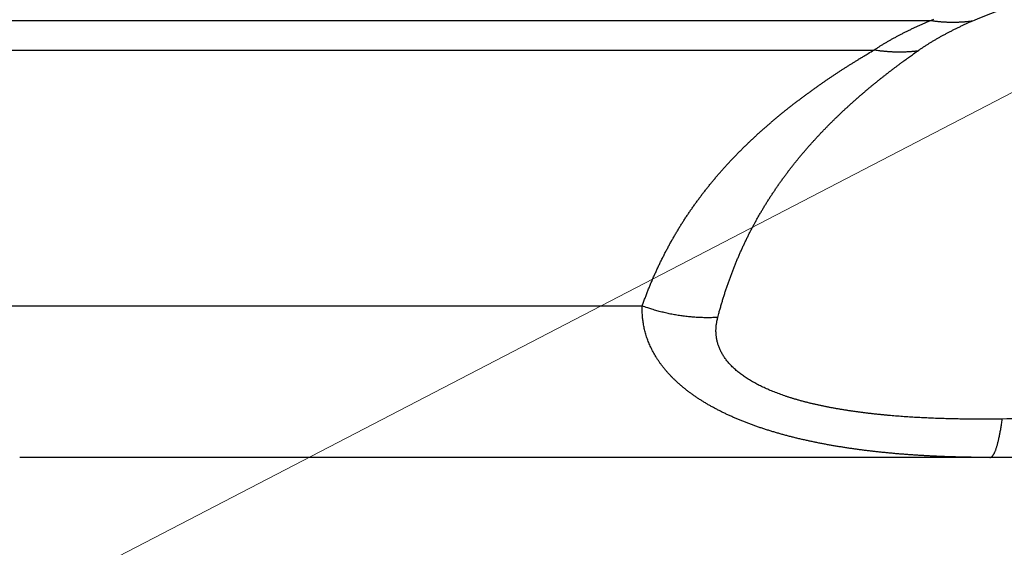
# Model space of a CAD drawing. Units: millimetres. Extents: x -2830 to -21, y 118 to 2057.
# Drawn here: x -2441 to -2380, y 727 to 760 of the extents above; entities that cross this region are included whole.
import ezdxf

# ---------------------------------------------------------------- set-up
doc = ezdxf.new("R2010")
doc.units = ezdxf.units.MM
doc.header["$LTSCALE"] = 10
doc.layers.get('0').update_dxf_attribs({"lineweight": 25})
doc.layers.add('1', color=4, linetype='Continuous', lineweight=15)

msp = doc.modelspace()

# ---------------------------------------------------------------- linework, layer by layer
at = {"linetype": 'Continuous'}
for p, q in [((-2473.93319, 759.81121), (-2384.64396, 759.81121)), ((-2471.1549, 757.97899), (-2388.16071, 757.97899)), ((-2451.37192, 742.14164), (-2402.50587, 742.14164)), ((-2380.97889, 732.76302), (-2441.04286, 732.76302)), ((-2278.06019, 732.76302), (-2380.97889, 732.76302))]:
    msp.add_line(p, q, dxfattribs=at)
for points in [[(-2382.04263, 759.79124), (-2381.94689, 759.83256, -0.0013634), (-2381.85002, 759.87375, -0.00134222), (-2381.75197, 759.91481, -0.00131212), (-2381.6528, 759.95575, -0.00127482), (-2381.55247, 759.99656, -0.00124127), (-2381.45105, 760.03725, -0.00121067), (-2381.34848, 760.07782, -0.00118067), (-2381.24483, 760.11826, -0.00115099), (-2381.14005, 760.15858, -0.00112261), (-2381.03421, 760.19878, -0.00109505), (-2380.92726, 760.23886, -0.00106856), (-2380.81926, 760.27882, -0.00104265), (-2380.71017, 760.31866, -0.0010178), (-2380.60004, 760.35839, -0.00099347), (-2380.48885, 760.398, -0.00097016), (-2380.37663, 760.43749, -0.00094729), (-2380.26337, 760.47686, -0.00092537), (-2380.1491, 760.51613, -0.00090381), (-2380.03379, 760.55527, -0.00088325)], [(-2388.16073, 757.97901), (-2388.08347, 758.02984, -0.00142795), (-2388.00565, 758.08041, -0.0014198), (-2387.92726, 758.13071, -0.00140816), (-2387.84832, 758.18075, -0.00139353), (-2387.76882, 758.23052, -0.00137988), (-2387.68877, 758.28003, -0.00136707), (-2387.60815, 758.32927, -0.00135413), (-2387.52699, 758.37825, -0.00134107), (-2387.44526, 758.42696, -0.00132817), (-2387.36299, 758.47542, -0.00131539), (-2387.28017, 758.52361, -0.00130269), (-2387.1968, 758.57155, -0.00129007), (-2387.11287, 758.61922, -0.00127755), (-2387.02841, 758.66664, -0.00126511), (-2386.94339, 758.71379, -0.00125278), (-2386.85783, 758.7607, -0.00124055), (-2386.77172, 758.80734, -0.00122839), (-2386.68508, 758.85373, -0.00121629), (-2386.59789, 758.89986, -0.00120442), (-2386.51017, 758.94575, -0.00119272), (-2386.42189, 758.99137, -0.00118075), (-2386.33309, 759.03675, -0.0011685), (-2386.24375, 759.08187, -0.00115778), (-2386.15387, 759.12675, -0.0011483), (-2386.06344, 759.17138, -0.00113416), (-2385.97252, 759.21575, -0.00111621), (-2385.88108, 759.25985, -0.00111459), (-2385.78903, 759.30375, -0.0011254), (-2385.69629, 759.34746, -0.00108291), (-2385.60343, 759.39077, -0.00100236), (-2385.51061, 759.43358, -0.00109433), (-2385.41571, 759.4768, -0.00128792), (-2385.31797, 759.52075, -0.00096927), (-2385.2259, 759.56186, -0.00033619), (-2385.14241, 759.59891, -0.00134632), (-2385.034, 759.64596, -0.00227186), (-2384.86552, 759.71771, -0.00109635), (-2384.64396, 759.81126, -0.00057834)], [(-2385.46315, 757.91576), (-2385.38901, 757.96744, -0.00150911), (-2385.31429, 758.01887, -0.00149933), (-2385.23897, 758.07004, -0.00148643), (-2385.16306, 758.12096, -0.00147103), (-2385.08655, 758.17163, -0.00145639), (-2385.00946, 758.22204, -0.00144259), (-2384.93178, 758.2722, -0.00142857), (-2384.85351, 758.32212, -0.00141457), (-2384.77464, 758.37177, -0.0014006), (-2384.6952, 758.42119, -0.00138685), (-2384.61516, 758.47034, -0.00137308), (-2384.53455, 758.51926, -0.00135949), (-2384.45333, 758.56792, -0.0013459), (-2384.37155, 758.61634, -0.00133249), (-2384.28917, 758.66451, -0.0013191), (-2384.20622, 758.71244, -0.0013059), (-2384.12268, 758.76013, -0.00129267), (-2384.03857, 758.80757, -0.00127961), (-2383.95386, 758.85476, -0.00126668), (-2383.86859, 758.90172, -0.00125404), (-2383.78273, 758.94843, -0.001241), (-2383.6963, 758.99491, -0.00122777), (-2383.60929, 759.04114, -0.00121605), (-2383.52171, 759.08714, -0.00120574), (-2383.43352, 759.1329, -0.00119042), (-2383.34481, 759.17842, -0.00117119), (-2383.25554, 759.22368, -0.00116906), (-2383.16561, 759.26875, -0.00118007), (-2383.07496, 759.31365, -0.00113495), (-2382.98413, 759.35815, -0.00105007), (-2382.8933, 759.40215, -0.00114619), (-2382.80037, 759.44661, -0.00134871), (-2382.70459, 759.49183, -0.0010141), (-2382.61433, 759.53414, -0.00035082), (-2382.53245, 759.57228, -0.0014087), (-2382.42603, 759.62076, -0.00237522), (-2382.26045, 759.69475, -0.00114473), (-2382.04263, 759.79124, -0.00060337)], [(-2384.64396, 759.81126), (-2384.55048, 759.85327, -0.00146776), (-2384.45588, 759.89513, -0.00144508)], [(-2384.64396, 759.81126), (-2384.55744, 759.79844, 0.00237111), (-2384.47081, 759.78643, 0.00237022), (-2384.38406, 759.77526, 0.00237192), (-2384.29723, 759.7649, 0.00237784), (-2384.2103, 759.7554, 0.00238229), (-2384.12331, 759.74671, 0.00238586), (-2384.03626, 759.73888, 0.00238922), (-2383.94915, 759.73187, 0.00239298), (-2383.862, 759.72571, 0.00239653), (-2383.77483, 759.72038, 0.00240026), (-2383.68764, 759.71592, 0.00240292), (-2383.60044, 759.71228, 0.00240482), (-2383.51326, 759.7095, 0.00240945), (-2383.42608, 759.70755, 0.00241651), (-2383.33892, 759.70647, 0.00241324), (-2383.25182, 759.70621, 0.00240109), (-2383.16481, 759.70681, 0.00242416), (-2383.07777, 759.70825, 0.00247513), (-2382.99068, 759.71058, 0.00240758), (-2382.90401, 759.71368, 0.00225074), (-2382.81795, 759.71759, 0.00248425), (-2382.73062, 759.72249, 0.00296075), (-2382.64141, 759.72852, 0.00225267), (-2382.55771, 759.73466, 0.00078128), (-2382.48209, 759.74064, 0.00317265), (-2382.38534, 759.75019, 0.00546396), (-2382.23683, 759.76734, 0.00267944), (-2382.04263, 759.79124, 0.00142241)], [(-2402.50587, 742.1417), (-2402.42048, 742.3801, -0.00230412), (-2402.33333, 742.61658, -0.00233308), (-2402.24434, 742.85107, -0.00234925), (-2402.15361, 743.08364, -0.00234856), (-2402.06108, 743.31424, -0.00235404), (-2401.96683, 743.54296, -0.00235979), (-2401.8708, 743.76972, -0.00236679), (-2401.77308, 743.99462, -0.00236965), (-2401.67361, 744.21758, -0.002375), (-2401.57247, 744.4387, -0.00237732), (-2401.4696, 744.65791, -0.00238181), (-2401.36509, 744.87529, -0.00238296), (-2401.25888, 745.09078, -0.00238635), (-2401.15105, 745.30447, -0.00238648), (-2401.04155, 745.51629, -0.0023888), (-2400.93045, 745.72633, -0.00238787), (-2400.81771, 745.93452, -0.00238909), (-2400.70339, 746.14095, -0.00238703), (-2400.58745, 746.34556, -0.00238723), (-2400.46997, 746.54842, -0.00238433), (-2400.35089, 746.74948, -0.00238313), (-2400.23029, 746.94881, -0.00237821), (-2400.10813, 747.14637, -0.00237715), (-2399.98446, 747.34222, -0.00237491), (-2399.85925, 747.53631, -0.00236616), (-2399.73258, 747.72873, -0.00234407), (-2399.60441, 747.91942, -0.00232616), (-2399.47482, 748.10847, -0.00230393), (-2399.34379, 748.29582, -0.00228678), (-2399.21139, 748.48155, -0.00226652), (-2399.0776, 748.6656, -0.00224953), (-2398.9425, 748.84806, -0.00222786), (-2398.80605, 749.02887, -0.00220995), (-2398.66834, 749.2081, -0.00218783), (-2398.52933, 749.38571, -0.00216934), (-2398.38911, 749.56176, -0.0021466), (-2398.24765, 749.73622, -0.00212754), (-2398.10502, 749.90915, -0.0021043), (-2397.96119, 750.0805, -0.00208473), (-2397.81626, 750.25034, -0.00206104), (-2397.67018, 750.41863, -0.00204104), (-2397.52303, 750.58544, -0.00201695), (-2397.3748, 750.75073, -0.00199656), (-2397.22555, 750.91455, -0.00197214), (-2397.07526, 751.07687, -0.00195142), (-2396.92399, 751.23775, -0.00192673), (-2396.77175, 751.39715, -0.00190571), (-2396.61858, 751.55514, -0.00188072), (-2396.46448, 751.71168, -0.00185955), (-2396.3095, 751.86682, -0.00183454), (-2396.15364, 752.02054, -0.00181173), (-2395.99696, 752.17289, -0.00178327), (-2395.83946, 752.32383, -0.00175896), (-2395.6812, 752.47342, -0.00173062), (-2395.52218, 752.62162, -0.00170658), (-2395.36247, 752.76849, -0.00167857), (-2395.20207, 752.91397, -0.00165483), (-2395.04105, 753.05814, -0.00162713), (-2394.87941, 753.20095, -0.00160369), (-2394.7172, 753.34245, -0.0015763), (-2394.55445, 753.4826, -0.00155317), (-2394.3912, 753.62147, -0.00152611), (-2394.22746, 753.759, -0.00150329), (-2394.0633, 753.89526, -0.00147655), (-2393.89872, 754.0302, -0.00145403), (-2393.73377, 754.16388, -0.00142761), (-2393.56848, 754.29626, -0.00140539), (-2393.40289, 754.4274, -0.00137924), (-2393.23701, 754.55724, -0.00135734), (-2393.07091, 754.68586, -0.00133158), (-2392.90459, 754.81321, -0.00130983), (-2392.7381, 754.93934, -0.00128398), (-2392.57147, 755.06422, -0.00126297), (-2392.40474, 755.18789, -0.0012388), (-2392.23793, 755.31033, -0.00121445), (-2392.07108, 755.43158, -0.00118105), (-2391.90425, 755.55161, -0.00115851), (-2391.73747, 755.67046, -0.00113844), (-2391.57077, 755.78808, -0.00112209), (-2391.40421, 755.90452, -0.00110233), (-2391.23781, 756.01974, -0.00108618), (-2391.07162, 756.13377, -0.00106653), (-2390.90569, 756.24658, -0.00105171), (-2390.74003, 756.3582, -0.00103444), (-2390.57468, 756.4686, -0.00101745), (-2390.40974, 756.57779, -0.0009942), (-2390.24527, 756.68572, -0.00098682), (-2390.08107, 756.79255, -0.00098552), (-2389.91713, 756.89828, -0.00094781), (-2389.75433, 757.00245, -0.0008773), (-2389.59305, 757.10483, -0.00094155), (-2389.42985, 757.2075, -0.00108236), (-2389.26364, 757.31112, -0.00083221), (-2389.10793, 757.40769, -0.00033209), (-2388.96748, 757.4944, -0.00110626), (-2388.7889, 757.60301, -0.00183997), (-2388.51629, 757.76673, -0.00091525), (-2388.16073, 757.97901, -0.00049684)], [(-2397.82998, 741.4296), (-2397.76582, 741.67042, -0.00215513), (-2397.69994, 741.90947, -0.00218262), (-2397.63226, 742.14668, -0.00219985), (-2397.56286, 742.38213, -0.00220314), (-2397.4917, 742.61577, -0.00221169), (-2397.41885, 742.84767, -0.00222035), (-2397.34425, 743.07777, -0.00223026), (-2397.26798, 743.30614, -0.00223662), (-2397.18999, 743.53273, -0.00224524), (-2397.11035, 743.75762, -0.00225123), (-2397.029, 743.98074, -0.0022592), (-2396.94603, 744.20216, -0.00226429), (-2396.86137, 744.42184, -0.00227141), (-2396.77511, 744.63985, -0.00227568), (-2396.68718, 744.85612, -0.00228196), (-2396.59768, 745.07074, -0.00228539), (-2396.50653, 745.28364, -0.00229077), (-2396.41382, 745.4949, -0.00229325), (-2396.31949, 745.70446, -0.00229783), (-2396.22361, 745.91239, -0.00229968), (-2396.12614, 746.11865, -0.00230298), (-2396.02715, 746.3233, -0.00230284), (-2395.92659, 746.52628, -0.00230661), (-2395.82452, 746.72767, -0.00230984), (-2395.7209, 746.92741, -0.00230499), (-2395.61581, 747.12559, -0.00228548), (-2395.50922, 747.32214, -0.00227136), (-2395.4012, 747.51715, -0.0022543), (-2395.29172, 747.71056, -0.0022422), (-2395.18087, 747.90244, -0.00222735), (-2395.0686, 748.09274, -0.00221547), (-2394.955, 748.28153, -0.00219913), (-2394.84003, 748.46876, -0.00218627), (-2394.72378, 748.65449, -0.00216944), (-2394.6062, 748.83868, -0.00215597), (-2394.48738, 749.0214, -0.00213846), (-2394.36728, 749.20259, -0.00212435), (-2394.24598, 749.38232, -0.00210627), (-2394.12346, 749.56055, -0.00209159), (-2393.99977, 749.73733, -0.00207296), (-2393.8749, 749.91263, -0.00205775), (-2393.74892, 750.08651, -0.00203864), (-2393.6218, 750.25891, -0.00202294), (-2393.4936, 750.42991, -0.00200338), (-2393.36432, 750.59946, -0.00198725), (-2393.23401, 750.76762, -0.00196732), (-2393.10265, 750.93434, -0.00195077), (-2392.97031, 751.0997, -0.00193038), (-2392.83697, 751.26364, -0.00191362), (-2392.70269, 751.42623, -0.00189329), (-2392.56746, 751.58742, -0.00187364), (-2392.43133, 751.74728, -0.00184698), (-2392.29431, 751.90576, -0.00182433), (-2392.15645, 752.06292, -0.00179732), (-2392.01777, 752.21872, -0.0017747), (-2391.87831, 752.37321, -0.00174797), (-2391.73808, 752.52634, -0.00172553), (-2391.59715, 752.67818, -0.00169897), (-2391.45551, 752.82867, -0.00167671), (-2391.31322, 752.97787, -0.00165035), (-2391.1703, 753.12575, -0.0016283), (-2391.02679, 753.27234, -0.00160216), (-2390.88271, 753.41762, -0.00158031), (-2390.73811, 753.56163, -0.00155438), (-2390.59299, 753.70433, -0.00153275), (-2390.44742, 753.84578, -0.00150706), (-2390.3014, 753.98593, -0.00148564), (-2390.15498, 754.12484, -0.00146014), (-2390.00818, 754.26247, -0.00143898), (-2389.86105, 754.39886, -0.00141383), (-2389.7136, 754.53397, -0.00139271), (-2389.56587, 754.66787, -0.00136726), (-2389.4179, 754.8005, -0.00134701), (-2389.2697, 754.93192, -0.00132375), (-2389.12133, 755.06209, -0.00129889), (-2388.9728, 755.19107, -0.00126307), (-2388.82418, 755.3188, -0.00123946), (-2388.6755, 755.44534, -0.00121901), (-2388.52678, 755.57063, -0.00120252), (-2388.37808, 755.69473, -0.00118247), (-2388.22943, 755.81757, -0.00116617), (-2388.08086, 755.93921, -0.00114613), (-2387.93243, 756.05959, -0.0011312), (-2387.78413, 756.17877, -0.0011137), (-2387.63602, 756.2967, -0.00109637), (-2387.48818, 756.41339, -0.00107234), (-2387.34067, 756.52877, -0.00106538), (-2387.19331, 756.64304, -0.00106513), (-2387.04608, 756.7562, -0.00102521), (-2386.8998, 756.86772, -0.00094963), (-2386.75479, 756.97738, -0.00102054), (-2386.60796, 757.0874, -0.00117516), (-2386.45832, 757.19849, -0.00090374), (-2386.31808, 757.30206, -0.00035913), (-2386.19154, 757.39508, -0.00120445), (-2386.03046, 757.51169, -0.00200785), (-2385.78432, 757.6876, -0.00099911), (-2385.46315, 757.91576, -0.00054213)], [(-2385.46315, 757.91576), (-2385.55194, 757.90553, -0.00238444), (-2385.64089, 757.89613, -0.00237854), (-2385.73004, 757.88759, -0.0023751), (-2385.81934, 757.87988, -0.00237617), (-2385.9088, 757.87303, -0.00237553), (-2385.9984, 757.86702, -0.00237422), (-2386.08813, 757.86187, -0.00237248), (-2386.17797, 757.85756, -0.00237137), (-2386.26793, 757.85411, -0.00236984), (-2386.35798, 757.85151, -0.00236871), (-2386.44811, 757.84978, -0.00236632), (-2386.53831, 757.84889, -0.00236341), (-2386.62857, 757.84887, -0.002363), (-2386.71889, 757.84969, -0.00236518), (-2386.80925, 757.85139, -0.00235707), (-2386.89961, 757.85393, -0.00234058), (-2386.98995, 757.85734, -0.00235825), (-2387.08038, 757.8616, -0.00240305), (-2387.17093, 757.86675, -0.00233268), (-2387.2611, 757.87268, -0.0021767), (-2387.3507, 757.87941, -0.00239793), (-2387.44168, 757.88718, -0.00285171), (-2387.53471, 757.89616, -0.00216495), (-2387.62203, 757.90509, -0.00075013), (-2387.70094, 757.91357, -0.00304224), (-2387.80205, 757.92637, -0.00522035), (-2387.95744, 757.94852, -0.00255204), (-2388.16073, 757.97901, -0.00135289)], [(-2380.97885, 732.76303), (-2381.22351, 732.76339, -0.00075789), (-2381.46826, 732.76448, -0.00075081), (-2381.71309, 732.76632, -0.00075671), (-2381.95799, 732.7689, -0.00077735), (-2382.20295, 732.77228, -0.00079252), (-2382.44796, 732.77642, -0.00080624), (-2382.69303, 732.78138, -0.00081917), (-2382.93813, 732.78715, -0.00083476), (-2383.18326, 732.79376, -0.00084839), (-2383.42841, 732.8012, -0.00086364), (-2383.67358, 732.80951, -0.00087719), (-2383.91876, 732.81869, -0.00089262), (-2384.16394, 732.82876, -0.00090637), (-2384.40911, 732.83972, -0.00092205), (-2384.65426, 732.85162, -0.00093567), (-2384.89938, 732.86443, -0.00095076), (-2385.14447, 732.87821, -0.00096641), (-2385.38952, 732.89292, -0.00098674), (-2385.63452, 732.90864, -0.00100572), (-2385.87944, 732.92534, -0.00102825), (-2386.12427, 732.94308, -0.00104816), (-2386.36901, 732.96184, -0.0010705), (-2386.61363, 732.98169, -0.0010905), (-2386.85812, 733.00259, -0.00111321), (-2387.10247, 733.02461, -0.00113354), (-2387.34666, 733.04774, -0.00115655), (-2387.59069, 733.07202, -0.00117707), (-2387.83453, 733.09744, -0.00120014), (-2388.07816, 733.12406, -0.00122125), (-2388.32159, 733.15186, -0.00124558), (-2388.56478, 733.1809, -0.00127013), (-2388.80771, 733.21116, -0.00130105), (-2389.05034, 733.24271, -0.00132886), (-2389.29265, 733.27552, -0.00136016), (-2389.5346, 733.30968, -0.00138866), (-2389.77616, 733.34515, -0.00142099), (-2390.0173, 733.38201, -0.00145044), (-2390.258, 733.42022, -0.00148368), (-2390.4982, 733.45987, -0.00151406), (-2390.7379, 733.50093, -0.0015483), (-2390.97705, 733.54347, -0.00157968), (-2391.21563, 733.58746, -0.00161496), (-2391.45359, 733.63298, -0.00164733), (-2391.69093, 733.68001, -0.00168359), (-2391.92759, 733.72861, -0.00171712), (-2392.16355, 733.77876, -0.00175482), (-2392.39877, 733.83054, -0.00179459), (-2392.63321, 733.88391, -0.00184518), (-2392.86677, 733.93897, -0.00189231), (-2393.09943, 733.99568, -0.0019456), (-2393.33109, 734.05413, -0.00199548), (-2393.56172, 734.11428, -0.0020517), (-2393.79123, 734.17623, -0.00210452), (-2394.01959, 734.23994, -0.0021638), (-2394.24669, 734.3055, -0.00221978), (-2394.47252, 734.37287, -0.00228246), (-2394.69697, 734.44216, -0.00234161), (-2394.92003, 734.5133, -0.00240735), (-2395.14158, 734.58642, -0.00247053), (-2395.36162, 734.66145, -0.00254137), (-2395.58002, 734.73851, -0.00260512), (-2395.79677, 734.81752, -0.00267235), (-2396.01171, 734.89859, -0.00273599), (-2396.2248, 734.98163, -0.00280518), (-2396.43585, 735.06672, -0.00287469), (-2396.64485, 735.15379, -0.00295283), (-2396.85161, 735.24291, -0.00303074), (-2397.0561, 735.33401, -0.00311727), (-2397.25814, 735.42717, -0.0032039), (-2397.45771, 735.52231, -0.00329976), (-2397.65461, 735.61952, -0.00339607), (-2397.84883, 735.71872, -0.00350234), (-2398.04017, 735.81998, -0.00360867), (-2398.22863, 735.92324, -0.00372481), (-2398.41399, 736.02856, -0.0038438), (-2398.59627, 736.13588, -0.00397614), (-2398.77523, 736.24529, -0.00410097), (-2398.9509, 736.35668, -0.00422742), (-2399.12305, 736.47012, -0.00433104), (-2399.29172, 736.5855, -0.00441263), (-2399.45669, 736.70281, -0.00450662), (-2399.618, 736.82195, -0.00460899), (-2399.77541, 736.94293, -0.00471924), (-2399.92899, 737.06563, -0.00483443), (-2400.07848, 737.19006, -0.00495909), (-2400.22396, 737.31611, -0.00509066), (-2400.36517, 737.44379, -0.00523167), (-2400.50219, 737.57299, -0.00538012), (-2400.63474, 737.7037, -0.00553855), (-2400.76292, 737.83583, -0.00570563), (-2400.88646, 737.96938, -0.00583877), (-2401.00553, 738.10422, -0.00592123), (-2401.11991, 738.24033, -0.00601606), (-2401.22978, 738.37759, -0.00610059), (-2401.33494, 738.51599, -0.00619862), (-2401.43557, 738.6554, -0.00628783), (-2401.53145, 738.79579, -0.00639252), (-2401.62276, 738.93706, -0.0064921), (-2401.7093, 739.07918, -0.00658306), (-2401.79127, 739.22203, -0.00663778), (-2401.8685, 739.36558, -0.00669659), (-2401.9412, 739.50974, -0.00672787), (-2402.00923, 739.65445, -0.00678078), (-2402.07279, 739.79963, -0.00682376), (-2402.13172, 739.94526, -0.0068553), (-2402.18624, 740.09118, -0.00684992), (-2402.23619, 740.23731, -0.00693363), (-2402.28179, 740.38381, -0.00705777), (-2402.32291, 740.53069, -0.00687128), (-2402.35981, 740.6771, -0.00640915), (-2402.39238, 740.82272, -0.00697575), (-2402.42084, 740.9707, -0.00815802), (-2402.44509, 741.12212, -0.00625675), (-2402.46542, 741.26429, -0.0023647), (-2402.48176, 741.39284, -0.00851193), (-2402.49409, 741.55754, -0.01433197), (-2402.50206, 741.81062, -0.00704325), (-2402.50587, 742.1417, -0.00377121)], [(-2397.82998, 741.4296), (-2397.98584, 741.42196, -0.00347643), (-2398.1422, 741.41642, -0.00345194), (-2398.29908, 741.41309, -0.00343857), (-2398.45641, 741.41187, -0.00344463), (-2398.61412, 741.41289, -0.00344396), (-2398.77214, 741.41605, -0.00344086), (-2398.93044, 741.42145, -0.00343677), (-2399.08894, 741.42901, -0.00343583), (-2399.24759, 741.43881, -0.00343318), (-2399.40632, 741.45078, -0.00343194), (-2399.56508, 741.465, -0.00342839), (-2399.72379, 741.48137, -0.00342496), (-2399.8824, 741.49999, -0.00342477), (-2400.04087, 741.52077, -0.00342876), (-2400.19913, 741.54379, -0.00341812), (-2400.35707, 741.56892, -0.00339569), (-2400.5146, 741.59626, -0.00342231), (-2400.6719, 741.62576, -0.00348777), (-2400.82895, 741.65753, -0.00338912), (-2400.98488, 741.69118, -0.00316678), (-2401.13934, 741.72666, -0.00348632), (-2401.29554, 741.76505, -0.0041421), (-2401.45453, 741.8068, -0.00315694), (-2401.60342, 741.84723, -0.00111441), (-2401.73769, 741.8848, -0.00442282), (-2401.90805, 741.93753, -0.00760261), (-2402.16762, 742.02444, -0.00373982), (-2402.50587, 742.1417, -0.00199011)], [(-2380.21572, 735.13963), (-2380.43514, 735.13693, -0.00057523), (-2380.65443, 735.13473, -0.00057069), (-2380.87361, 735.13304, -0.00057639), (-2381.09266, 735.13186, -0.00059371), (-2381.31157, 735.13122, -0.00060684), (-2381.53034, 735.13111, -0.00061882), (-2381.74896, 735.13156, -0.00063028), (-2381.96741, 735.13256, -0.00064385), (-2382.18568, 735.13413, -0.00065598), (-2382.40378, 735.13628, -0.00066941), (-2382.62169, 735.13903, -0.00068161), (-2382.83939, 735.14236, -0.00069531), (-2383.05689, 735.14632, -0.0007078), (-2383.27417, 735.15089, -0.00072183), (-2383.49122, 735.1561, -0.00073435), (-2383.70804, 735.16194, -0.00074807), (-2383.92461, 735.16844, -0.00076236), (-2384.14093, 735.1756, -0.0007804), (-2384.35698, 735.18344, -0.00079753), (-2384.57274, 735.19196, -0.00081753), (-2384.7882, 735.2012, -0.00083562), (-2385.00334, 735.21115, -0.0008557), (-2385.21815, 735.22184, -0.00087412), (-2385.43262, 735.23327, -0.00089475), (-2385.64672, 735.24547, -0.00091368), (-2385.86045, 735.25844, -0.00093484), (-2386.07378, 735.27221, -0.0009542), (-2386.28671, 735.28676, -0.00097569), (-2386.49921, 735.30215, -0.00099584), (-2386.71128, 735.31836, -0.0010187), (-2386.92288, 735.33543, -0.00104208), (-2387.13401, 735.35334, -0.00107086), (-2387.34461, 735.37216, -0.0010974), (-2387.55467, 735.39185, -0.00112693), (-2387.76414, 735.41248, -0.00115451), (-2387.97301, 735.43402, -0.0011854), (-2388.18123, 735.45653, -0.00121429), (-2388.3888, 735.47999, -0.0012465), (-2388.59564, 735.50445, -0.00127675), (-2388.80177, 735.52989, -0.0013104), (-2389.00713, 735.55638, -0.00134214), (-2389.2117, 735.58387, -0.00137734), (-2389.41544, 735.61244, -0.00141062), (-2389.61834, 735.64206, -0.0014474), (-2389.82033, 735.67279, -0.00148246), (-2390.02144, 735.7046, -0.0015213), (-2390.22157, 735.73755, -0.00156274), (-2390.42071, 735.77163, -0.00161398), (-2390.61877, 735.80689, -0.00166308), (-2390.81573, 735.84331, -0.00171795), (-2391.01149, 735.88095, -0.00177084), (-2391.20604, 735.9198, -0.00182975), (-2391.39926, 735.95991, -0.0018868), (-2391.59116, 736.00127, -0.0019501), (-2391.78161, 736.04394, -0.00201178), (-2391.97063, 736.08788, -0.00208005), (-2392.15808, 736.13318, -0.00214665), (-2392.34398, 736.17981, -0.0022199), (-2392.5282, 736.22782, -0.00229252), (-2392.71075, 736.2772, -0.00237293), (-2392.89151, 736.32801, -0.00244885), (-2393.07047, 736.38022, -0.00252891), (-2393.24747, 736.43389, -0.00260778), (-2393.4225, 736.48896, -0.00269281), (-2393.59539, 736.54549, -0.00278054), (-2393.76613, 736.60344, -0.00287757), (-2393.93454, 736.66286, -0.00297723), (-2394.10062, 736.7237, -0.00308655), (-2394.26419, 736.78602, -0.00319933), (-2394.42525, 736.84977, -0.00332276), (-2394.5836, 736.915, -0.0034506), (-2394.73927, 736.98167, -0.00359031), (-2394.89204, 737.04983, -0.00373475), (-2395.04195, 737.11943, -0.00389144), (-2395.18879, 737.19054, -0.00405654), (-2395.33258, 737.26309, -0.0042383), (-2395.4731, 737.33715, -0.00441852), (-2395.6104, 737.41267, -0.00460321), (-2395.74426, 737.48968, -0.00476978), (-2395.87474, 737.5681, -0.00491383), (-2396.00164, 737.64794, -0.00507725), (-2396.12502, 737.72913, -0.00525152), (-2396.24467, 737.81167, -0.00544126), (-2396.36066, 737.89548, -0.00563836), (-2396.47278, 737.98058, -0.00585356), (-2396.58109, 738.06689, -0.0060787), (-2396.68538, 738.15441, -0.0063227), (-2396.78574, 738.24307, -0.00657742), (-2396.88191, 738.33288, -0.00685219), (-2396.97402, 738.42375, -0.00713902), (-2397.06181, 738.51571, -0.00739062), (-2397.14545, 738.60865, -0.00757612), (-2397.22476, 738.70257, -0.00778001), (-2397.29992, 738.79738, -0.007966), (-2397.37075, 738.89308, -0.0081702), (-2397.43742, 738.98956, -0.00835654), (-2397.49975, 739.08683, -0.00856161), (-2397.55792, 739.1848, -0.00875187), (-2397.61175, 739.28345, -0.00892586), (-2397.66144, 739.3827, -0.00904056), (-2397.70684, 739.48254, -0.00915224), (-2397.74816, 739.58288, -0.00921459), (-2397.78527, 739.6837, -0.00929531), (-2397.81837, 739.78495, -0.0093503), (-2397.84732, 739.88658, -0.00937638), (-2397.87233, 739.98851, -0.0093405), (-2397.89328, 740.09069, -0.00941199), (-2397.91034, 740.19319, -0.0095264), (-2397.92339, 740.29606, -0.00920743), (-2397.93279, 740.39867, -0.0085222), (-2397.93849, 740.50082, -0.00919369), (-2397.9402, 740.60471, -0.01063335), (-2397.93765, 740.71111, -0.00804881), (-2397.9331, 740.81106, -0.00301663), (-2397.92719, 740.90147, -0.01079359), (-2397.91201, 741.01749, -0.01772548), (-2397.87901, 741.19597, -0.00850296), (-2397.82998, 741.4296, -0.00449947)], [(-2377.9361, 735.16944, 0.0000629), (-2380.21572, 735.13963, 0.00003349)], [(-2380.97885, 732.76303), (-2380.95169, 732.76571, 0.04887583), (-2380.92446, 732.77367, 0.0450587), (-2380.89715, 732.78712, 0.03932416), (-2380.8698, 732.80588, 0.03361902), (-2380.84242, 732.83024, 0.02783379), (-2380.81504, 732.85999, 0.02303713), (-2380.78768, 732.89538, 0.01894809), (-2380.76037, 732.93618, 0.01583896), (-2380.73313, 732.98263, 0.01324304), (-2380.70597, 733.03449, 0.01126584), (-2380.67893, 733.09196, 0.00960327), (-2380.65203, 733.15481, 0.00831729), (-2380.62529, 733.2232, 0.00722904), (-2380.59873, 733.29688, 0.00637654), (-2380.57238, 733.37603, 0.0056136), (-2380.54625, 733.46031, 0.00498626), (-2380.52039, 733.54984, 0.00449969), (-2380.49478, 733.64453, 0.00413965), (-2380.46943, 733.74458, 0.00364038), (-2380.44447, 733.84887, 0.00312271), (-2380.41998, 733.95722, 0.00314891), (-2380.3955, 734.0725, 0.00340238), (-2380.3709, 734.19588, 0.00237881), (-2380.34801, 734.31448, 0.00082658), (-2380.32749, 734.42402, 0.00302862), (-2380.30213, 734.57377, 0.00455259), (-2380.26438, 734.8158, 0.00202124), (-2380.21572, 735.13963, 0.00103004)]]:
    msp.add_lwpolyline(points, format="xyb", dxfattribs=at)
at = {"layer": '1', "color": 4, "extrusion": (0.460614, -0.887601, 0), "elevation": -1766.54685}
msp.add_lwpolyline([(-1885.258, 0), (-1682.81101, 0)], dxfattribs=at)

doc.saveas('drawing.dxf')
